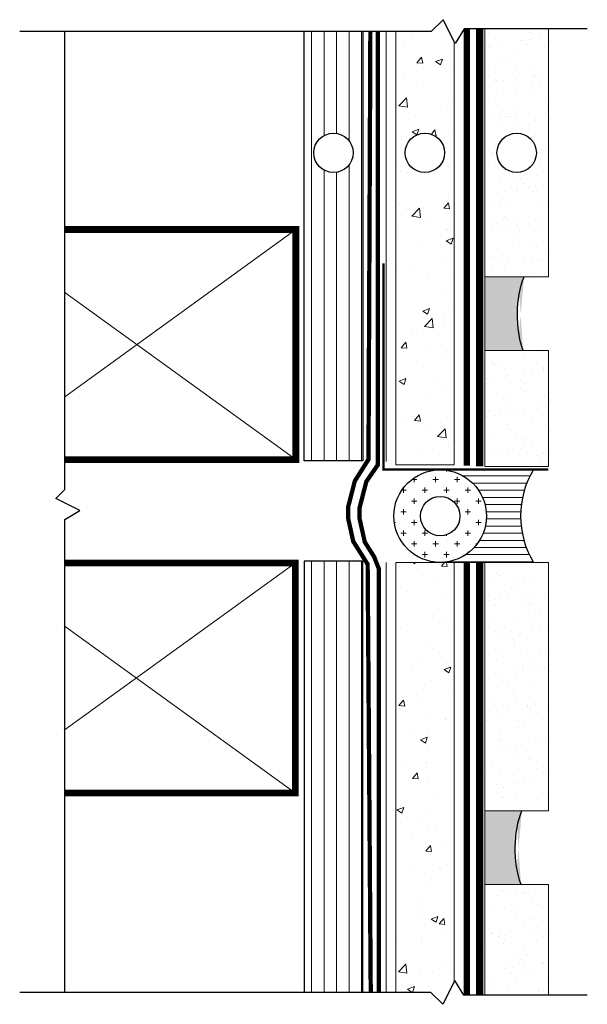
# Model space of a CAD drawing. Units: inches. Extents: x -15.4 to -0.7, y 70.5 to 95.9.
import ezdxf

# ---------------------------------------------------------------- set-up
doc = ezdxf.new("R2010")
doc.units = ezdxf.units.IN
doc.header["$MEASUREMENT"] = 0
doc.linetypes.add('HIDDEN', pattern=[0.375, 0.25, -0.125])
doc.layers.add('$View', color=7, linetype='Continuous', plot=False)
for name, color, linetype, lineweight in [('A-Detl-L', 7, 'Continuous', 18), ('A-Detl-Patt', 7, 'Continuous', 9), ('A-Detl-Patt-8', 8, 'Continuous', 9)]:
    doc.layers.add(name, color=color, linetype=linetype, lineweight=lineweight)
for name, color, linetype in [('BORDER', 7, 'Continuous'), ('PART', 7, 'Continuous'), ('SHEATHING', 7, 'Continuous')]:
    doc.layers.add(name, color=color, linetype=linetype)
doc.linetypes.add('ZIGZAG', pattern='A,0.0001,-0.2,[131,ltypeshp.shx,S=0.2,R=0,X=-0.2,Y=0],-0.4,[131,ltypeshp.shx,S=0.2,R=180,X=0.2,Y=0],-0.2', length=0.8001)

msp = doc.modelspace()

# ---------------------------------------------------------------- hatches: boundary and pattern name
at = {"layer": 'A-Detl-Patt'}
h = msp.add_hatch(dxfattribs=at)
h.set_pattern_fill('AR-CONC', color=256, scale=0.25)
h.paths.add_polyline_path([(-4.178, 95.359), (-4.458, 95.919), (-4.766, 95.61), (-5.685, 95.61), (-5.685, 84.42), (-4.178, 84.42)])
h.paths.add_polyline_path([(-5.44, 92.479, -1), (-4.423, 92.479, -1)], flags=16)
h.paths.add_polyline_path([(-4.178, 81.892), (-5.685, 81.892), (-5.685, 70.787), (-4.776, 70.787), (-4.467, 70.478), (-4.178, 71.057)])
h = msp.add_hatch(dxfattribs=at)
h.set_pattern_fill('DOTS', color=256, scale=2.217618, angle=270, style=0)
edge = h.paths.add_edge_path()
edge.add_ellipse((-1.923, 88.291), major_axis=(0, 1.42), ratio=0.435632, start_angle=46.2714, end_angle=130.506, ccw=False)
edge.add_line((-2.37, 89.272), (-3.38, 89.272))
edge.add_line((-3.38, 89.272), (-3.38, 87.368))
edge.add_line((-3.38, 87.368), (-2.394, 87.368))
edge = h.paths.add_edge_path()
edge.add_ellipse((-1.978, 74.499), major_axis=(0, 1.42), ratio=0.435632, start_angle=46.2714, end_angle=130.506, ccw=False)
edge.add_line((-2.425, 75.48), (-3.38, 75.48))
edge.add_line((-3.38, 75.48), (-3.38, 73.577))
edge.add_line((-3.38, 73.577), (-2.449, 73.577))
h = msp.add_hatch(dxfattribs=at)
h.set_pattern_fill('CROSS', color=256, scale=1.108809, angle=360, style=0)
h.set_pattern_definition([(360, (-135.28495, 54.9302), (0.27720226, 0.27720226), [0.1386011, -0.4158034]), (90, (-135.21565, 54.8609), (-0.27720226, 0.27720226), [0.1386011, -0.4158034])])
edge = h.paths.add_edge_path()
edge.add_arc((-4.536, 83.093), 0.509, 0, 360)
edge = h.paths.add_edge_path()
edge.add_arc((-4.536, 83.093), 1.197, 0, 180)
edge.add_arc((-4.536, 83.093), 1.197, 180, 264.7314)
edge.add_line((-4.646, 81.901), (-4.426, 81.901))
edge.add_arc((-4.536, 83.093), 1.197, 275.2686, 360)
h = msp.add_hatch(dxfattribs=at)
h.set_pattern_fill('LINE', color=256, scale=1.478412, angle=360, style=0)
h.set_pattern_definition([(360, (-135.28495, 54.93021), (5e-17, 0.1848015), [])])
h.paths.add_polyline_path([(-2.123, 81.896), (-3.901, 81.896), (-3.901, 81.901), (-4.426, 81.901, 0.955048), (-4.536, 84.289), (-2.124, 84.294, 0.279722)])
at = {"layer": 'A-Detl-Patt-8'}
h = msp.add_hatch(dxfattribs=at)
h.set_pattern_fill('LINE', color=256, scale=2.587221, angle=270, style=0)
h.set_pattern_definition([(270, (-135.60455, 55.00995), (0.3234026, -6e-17), [])])
h.paths.add_polyline_path([(-6.537, 81.926), (-8.048, 81.926), (-8.048, 70.787), (-6.537, 70.787)])
h.paths.add_polyline_path([(-6.537, 95.61), (-8.048, 95.61), (-8.048, 84.519), (-6.537, 84.519)])
edge = h.paths.add_edge_path(flags=0)
edge.add_arc((-7.293, 92.479), 0.509, 180, 360)
edge.add_arc((-7.293, 92.479), 0.509, 0, 180)
at = {"layer": 'BORDER'}
h = msp.add_hatch(dxfattribs=at)
h.set_pattern_fill('AR-SAND', color=256, scale=0.369603, angle=360, style=0)
h.paths.add_polyline_path([(-1.74, 81.896), (-3.38, 81.892), (-3.38, 75.48), (-1.74, 75.48)])
h.paths.add_polyline_path([(-1.74, 87.368), (-3.38, 87.368), (-3.38, 84.375), (-1.74, 84.375)])
h.paths.add_polyline_path([(-1.74, 95.687), (-3.38, 95.683), (-3.38, 89.272), (-1.74, 89.272)])
h.paths.add_polyline_path([(-1.74, 73.577), (-3.38, 73.577), (-3.38, 70.71), (-1.74, 70.71)])
edge = h.paths.add_edge_path(flags=0)
edge.add_arc((-2.56, 92.479), 0.509, 180, 360)
edge.add_arc((-2.56, 92.479), 0.509, 0, 180)

# ---------------------------------------------------------------- linework, layer by layer
at = {"layer": '$View'}
for centre in [(-7.293, 92.479), (-4.931, 92.479), (-2.56, 92.479), (-4.536, 83.093)]:
    msp.add_circle(centre, 0.509, dxfattribs=at)
at = {"color": 7, "linetype": 'Continuous'}
msp.add_lwpolyline([(-14.234, 70.787), (-14.234, 83.006), (-13.848, 83.237), (-14.466, 83.546), (-14.234, 83.778), (-14.234, 95.62)], dxfattribs=at)
at = {"color": 7, "linetype": 'Continuous', "const_width": 0.173}
for points in [[(-14.234, 84.552), (-8.265, 84.552), (-8.265, 90.498), (-14.234, 90.498)], [(-14.234, 81.881), (-8.278, 81.881), (-8.278, 75.935), (-14.234, 75.935)]]:
    msp.add_lwpolyline(points, dxfattribs=at)
at = {"layer": 'A-Detl-L'}
for points in [[(-1.74, 89.272), (-3.38, 89.272), (-3.38, 95.683), (-1.74, 95.687)], [(-1.74, 84.375), (-3.38, 84.375), (-3.38, 87.368), (-1.74, 87.368)], [(-1.74, 75.48), (-3.38, 75.48), (-3.38, 81.892), (-1.74, 81.896)], [(-1.74, 70.71), (-3.38, 70.71), (-3.38, 73.577), (-1.74, 73.577)]]:
    msp.add_lwpolyline(points, close=True, dxfattribs=at)
at = {"layer": 'A-Detl-L', "linetype": 'ZIGZAG', "ltscale": 0.25}
for points in [[(-5.934, 95.61), (-5.934, 84.507)], [(-5.934, 81.89), (-5.934, 70.787)]]:
    msp.add_lwpolyline(points, dxfattribs=at)
at = {"layer": 'A-Detl-L'}
for points in [[(-4.178, 95.359), (-4.178, 84.42), (-5.685, 84.42), (-5.685, 95.61)], [(-8.265, 90.498), (-14.234, 86.178)], [(-3.38, 89.272), (-3.38, 87.368)], [(-8.265, 84.552), (-14.234, 88.873)], [(-8.278, 81.881), (-14.247, 77.56)], [(-3.38, 81.892), (-5.685, 81.892), (-5.685, 70.783), (-5.685, 70.783)], [(-4.178, 71.057), (-4.178, 71.057), (-4.178, 81.892)], [(-8.278, 75.935), (-14.247, 80.256)], [(-3.38, 75.48), (-3.38, 73.577)]]:
    msp.add_lwpolyline(points, dxfattribs=at)
at = {"layer": 'A-Detl-L', "color": 7, "linetype": 'Continuous', "const_width": 0.0577}
msp.add_lwpolyline([(-5.998, 89.621), (-5.998, 84.295), (-1.74, 84.295)], dxfattribs=at)
at = {"layer": 'BORDER'}
msp.add_line((-3.394, 70.71), (-3.394, 70.709), dxfattribs=at)
for points in [[(-0.736, 95.687), (-3.917, 95.687), (-4.149, 95.301), (-4.458, 95.919), (-4.766, 95.61), (-15.399, 95.61)], [(-0.736, 70.71), (-3.927, 70.71), (-4.158, 71.096), (-4.467, 70.478), (-4.776, 70.787), (-15.399, 70.787)]]:
    msp.add_lwpolyline(points, dxfattribs=at)
at = {"layer": 'BORDER', "linetype": 'HIDDEN', "ltscale": 0.75, "const_width": 0.189}
for points in [[(-3.515, 84.381), (-3.515, 95.687)], [(-3.515, 70.711), (-3.515, 81.892)]]:
    msp.add_lwpolyline(points, dxfattribs=at)
at = {"layer": 'BORDER'}
msp.add_circle((-4.536, 83.093), 1.197, dxfattribs=at)
msp.add_arc((-0.148, 83.095), 2.311, 148.7356, 211.2644, dxfattribs=at)
at = {"layer": 'BORDER', "extrusion": (0, 0, -1)}
for centre in [(-1.923, 88.291), (-1.978, 74.499)]:
    msp.add_ellipse(centre, major_axis=(0, 1.42), ratio=0.435632, start_param=4.005426, end_param=5.475597, dxfattribs=at)
at = {"layer": 'PART', "const_width": 0.111}
for points in [[(-6.34, 95.61), (-6.388, 84.557), (-6.74, 84.002), (-6.916, 83.32), (-6.916, 83.045), (-6.781, 82.437), (-6.41, 81.849), (-6.33, 70.787)], [(-6.143, 95.61), (-6.143, 84.422), (-6.443, 83.987), (-6.619, 83.305), (-6.619, 83.03), (-6.484, 82.423), (-6.243, 82.042), (-6.123, 81.737), (-6.123, 70.787)]]:
    msp.add_lwpolyline(points, dxfattribs=at)
at = {"layer": 'PART', "color": 132, "lineweight": 60, "const_width": 0.158}
for points in [[(-3.847, 95.687), (-3.847, 84.4)], [(-3.847, 81.892), (-3.847, 70.71)]]:
    msp.add_lwpolyline(points, dxfattribs=at)
at = {"layer": 'SHEATHING'}
for points in [[(-6.537, 95.61), (-6.537, 84.519), (-8.048, 84.519), (-8.048, 95.61)], [(-6.537, 70.787), (-6.537, 81.926), (-8.048, 81.926), (-8.048, 70.787)]]:
    msp.add_lwpolyline(points, dxfattribs=at)

doc.saveas('drawing.dxf')
